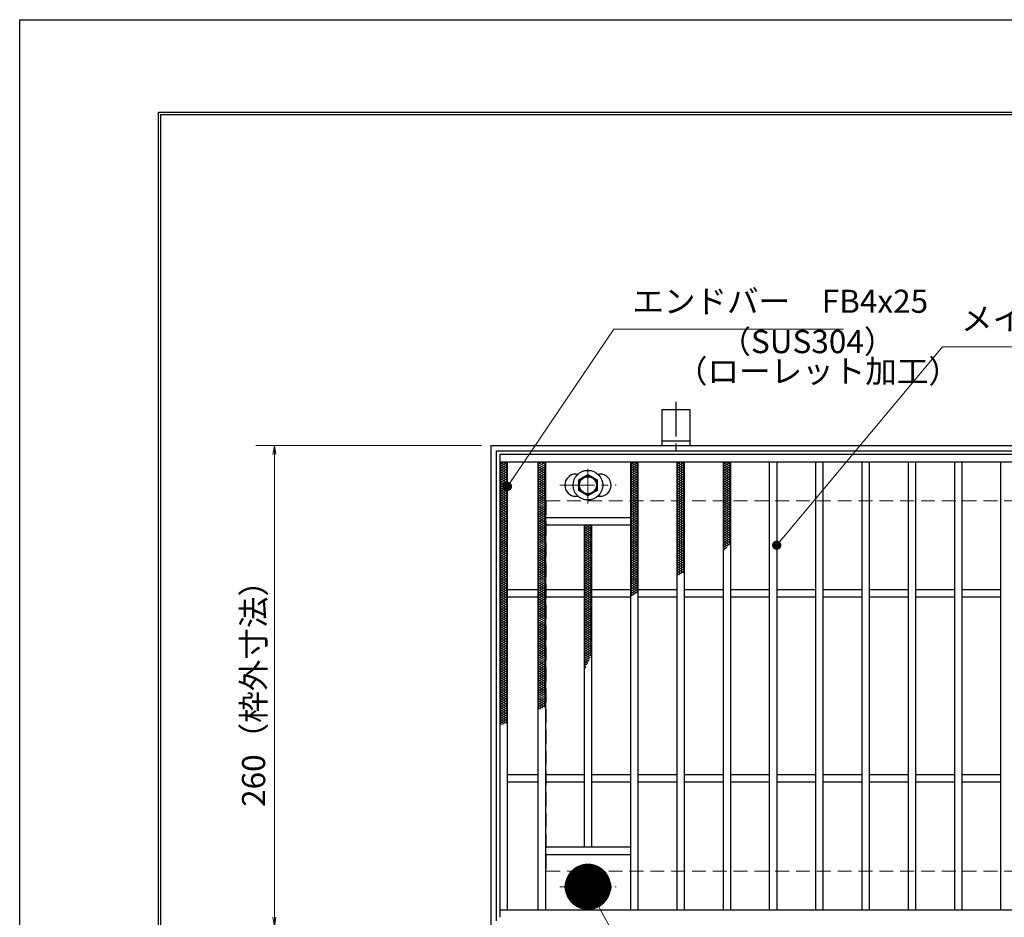
# Model space of a CAD drawing. Extents: x 0 to 2100, y 0 to 1485.
# Drawn here: x 0 to 532, y 1000 to 1485 of the extents above; entities that cross this region are included whole.
import ezdxf

# ---------------------------------------------------------------- set-up
doc = ezdxf.new("R2010")
doc.units = 0
doc.header["$LTSCALE"] = 15
doc.header["$MEASUREMENT"] = 0
doc.linetypes.add('CENTER', pattern=[2, 1.25, -0.25, 0.25, -0.25])
doc.linetypes.add('DASHED', pattern=[0.75, 0.5, -0.25])
doc.layers.get('0').update_dxf_attribs({"color": 5, "linetype": 'CONTINUOUS'})
doc.layers.get('DEFPOINTS').update_dxf_attribs({"color": 250, "linetype": 'CONTINUOUS'})
doc.layers.add('7-図\u3000枠', color=160, linetype='CONTINUOUS')
for name, color, linetype, lineweight in [('アンカー', 7, 'CONTINUOUS', 25), ('ハッチング', 253, 'CONTINUOUS', 15), ('中心線', 6, 'CENTER', 18), ('寸法注釈', 30, 'CONTINUOUS', 18), ('枠', 7, 'CONTINUOUS', 25), ('溝開口', 254, 'DASHED', 18), ('締付部品', 7, 'CONTINUOUS', 25), ('蓋', 5, 'CONTINUOUS', 25)]:
    doc.layers.add(name, color=color, linetype=linetype, lineweight=lineweight)
doc.styles.add('BIGFONT', font='romans.shx', dxfattribs={"width": 0.7336, "bigfont": 'extfont.shx'})
doc.styles.get("Standard").update_dxf_attribs({"font": 'ROMANS.SHX', "width": 0.8, "height": 12.5, "bigfont": 'EXTFONT.SHX'})
doc.dimstyles.get("Standard").update_dxf_attribs({"dimscale": 5, "dimtxt": 12.5, "dimasz": 2, "dimexe": 0.5, "dimexo": 0.5, "dimgap": 0.5, "dimtad": 3, "dimdec": 4, "dimdsep": 46, "dimtxsty": 'Standard', "dimblk1": 'OPEN', "dimblk2": 'OPEN', "dimsah": 1, "dimcen": 0, "dimclrd": 30, "dimclre": 30, "dimclrt": 256, "dimadec": 4, "dimazin": 2, "dimtfac": 1, "dimtdec": 4, "dimtmove": 0, "dimatfit": 3, "dimldrblk": 'OPEN', "dimfxl": 0, "dimtolj": 1, "dimlwd": -1, "dimlwe": -1, "dimarcsym": 0})

# ---------------------------------------------------------------- blocks, each defined once
blk = doc.blocks.new('_OPEN')
at = {"color": 0, "linetype": 'ByBlock'}
for p, q in [((-1, 0.1667), (0, 0)), ((0, 0), (-1, -0.1667)), ((0, 0), (-1, 0))]:
    blk.add_line(p, q, dxfattribs=at)
blk = doc.blocks.new('*D134')
at = {"layer": 'DEFPOINTS', "color": 0}
for p in [(254.55, 1254.98), (137.64, 994.98), (254.55, 994.98)]:
    blk.add_point(p, dxfattribs=at)
at = {"layer": '寸法注釈', "color": 30}
for p, q in [((249.55, 1254.98), (127.64, 1254.98)), ((137.64, 1249.98), (137.64, 999.98)), ((249.55, 994.98), (127.64, 994.98))]:
    blk.add_line(p, q, dxfattribs=at)
at = {"layer": '寸法注釈', "color": 30, "xscale": 5, "yscale": 5, "zscale": 5}
for p, rotation in [((137.64, 1254.98), 90), ((137.64, 994.98), 270)]:
    blk.add_blockref('_OPEN', p, dxfattribs=dict(at, rotation=rotation))
at = {"layer": '寸法注釈', "color": 7, "insert": (126.39, 1124.98), "char_height": 12.5, "attachment_point": 5, "rotation": 90, "style": 'BIGFONT'}
blk.add_mtext('\\A1;260（枠外寸法）', dxfattribs=at)
blk = doc.blocks.new('_Dot')
at = {"color": 0, "linetype": 'ByBlock', "lineweight": -2}
blk.add_line((-0.5, 0), (-1, 0), dxfattribs=at)
at = {"color": 0, "linetype": 'ByBlock', "const_width": 0.5}
blk.add_lwpolyline([(-0.25, 0, 1), (0.25, 0, 1)], format="xyb", close=True, dxfattribs=at)
blk = doc.blocks.new('A$C1487498E')
at = {"layer": '中心線'}
for p, q in [((15.25, 0), (15.25, 19.79)), ((0, 9.89), (30.49, 9.89))]:
    blk.add_line(p, q, dxfattribs=at)
at = {"layer": '締付部品'}
for p, q in [((10.25, 12.78), (15.25, 15.67)), ((10.25, 7.01), (10.25, 12.78)), ((15.25, 15.67), (20.25, 12.78)), ((20.25, 12.78), (20.25, 7.01)), ((15.25, 4.12), (10.25, 7.01)), ((20.25, 7.01), (15.25, 4.12))]:
    blk.add_line(p, q, dxfattribs=at)
for centre, radius in [((15.25, 9.9), 8), ((15.25, 9.89), 5), ((15.25, 9.89), 4.59)]:
    blk.add_circle(centre, radius, dxfattribs=at)
at = {"layer": '蓋'}
for p, q in [((8.75, 15.89), (9.95, 15.89)), ((20.54, 15.89), (21.75, 15.89)), ((8.75, 3.89), (9.96, 3.89)), ((20.53, 3.89), (21.75, 3.89))]:
    blk.add_line(p, q, dxfattribs=at)
for centre, start, end in [((8.75, 9.89), 90, 270), ((21.75, 9.89), 270, 90)]:
    blk.add_arc(centre, 6, start, end, dxfattribs=at)
blk = doc.blocks.new('A$C5D7C781A')
at = {"layer": 'アンカー', "color": 6, "linetype": 'CENTER'}
blk.add_line((7.5, 28.02), (7.5, 0), dxfattribs=at)
at = {"layer": 'アンカー'}
for p, q in [((0, 23.76), (0, 4.45)), ((0, 23.76), (15, 23.76)), ((15, 23.76), (15, 4.45)), ((15, 6.75), (0, 6.75)), ((0, 4.45), (15, 4.45))]:
    blk.add_line(p, q, dxfattribs=at)

msp = doc.modelspace()

# ---------------------------------------------------------------- linework, layer by layer
at = {"layer": '7-図\u3000枠', "color": 253}
for p, q in [((75, 50), (75, 1435)), ((75, 1435), (2050, 1435)), ((76.25, 51.25), (76.25, 1433.75)), ((76.25, 1433.75), (2048.75, 1433.75))]:
    msp.add_line(p, q, dxfattribs=at)
at = {"layer": 'DEFPOINTS'}
for p, q in [((0, 0), (0, 1485)), ((0, 1485), (2100, 1485))]:
    msp.add_line(p, q, dxfattribs=at)
at = {"layer": 'ハッチング'}
for p, q in [((259.55, 1243.48), (263.55, 1245.98)), ((259.55, 1245.98), (263.55, 1243.48)), ((259.55, 1244.73), (261.55, 1245.98)), ((261.55, 1245.98), (263.55, 1244.73)), ((280.05, 1244.73), (282.05, 1245.98)), ((280.05, 1245.98), (284.05, 1243.48)), ((280.05, 1243.48), (284.05, 1245.98)), ((282.05, 1245.98), (284.05, 1244.73)), ((330.05, 1244.73), (332.05, 1245.98)), ((330.05, 1245.98), (334.05, 1243.48)), ((330.05, 1243.48), (334.05, 1245.98)), ((332.05, 1245.98), (334.05, 1244.73)), ((355.05, 1244.73), (357.05, 1245.98)), ((355.05, 1245.98), (359.05, 1243.48)), ((355.05, 1243.48), (359.05, 1245.98)), ((357.05, 1245.98), (359.05, 1244.73)), ((380.05, 1244.73), (382.05, 1245.98)), ((380.05, 1245.98), (384.05, 1243.48)), ((380.05, 1243.48), (384.05, 1245.98)), ((382.05, 1245.98), (384.05, 1244.73)), ((259.55, 1242.23), (263.55, 1244.73)), ((259.55, 1244.73), (263.55, 1242.23)), ((259.55, 1240.98), (263.55, 1243.48)), ((259.55, 1243.48), (263.55, 1240.98)), ((259.55, 1239.73), (263.55, 1242.23)), ((259.55, 1242.23), (263.55, 1239.73)), ((259.55, 1238.48), (263.55, 1240.98)), ((259.55, 1240.98), (263.55, 1238.48)), ((259.55, 1237.23), (263.55, 1239.73)), ((259.55, 1239.73), (263.55, 1237.23)), ((280.05, 1244.73), (284.05, 1242.23)), ((280.05, 1242.23), (284.05, 1244.73)), ((280.05, 1243.48), (284.05, 1240.98)), ((280.05, 1240.98), (284.05, 1243.48)), ((280.05, 1242.23), (284.05, 1239.73)), ((280.05, 1239.73), (284.05, 1242.23)), ((280.05, 1240.98), (284.05, 1238.48)), ((280.05, 1238.48), (284.05, 1240.98)), ((280.05, 1239.73), (284.05, 1237.23)), ((280.05, 1237.23), (284.05, 1239.73)), ((330.05, 1244.73), (334.05, 1242.23)), ((330.05, 1242.23), (334.05, 1244.73)), ((330.05, 1243.48), (334.05, 1240.98)), ((330.05, 1240.98), (334.05, 1243.48)), ((330.05, 1242.23), (334.05, 1239.73)), ((330.05, 1239.73), (334.05, 1242.23)), ((330.05, 1240.98), (334.05, 1238.48)), ((330.05, 1238.48), (334.05, 1240.98)), ((330.05, 1239.73), (334.05, 1237.23)), ((330.05, 1237.23), (334.05, 1239.73)), ((355.05, 1244.73), (359.05, 1242.23)), ((355.05, 1242.23), (359.05, 1244.73)), ((355.05, 1243.48), (359.05, 1240.98)), ((355.05, 1240.98), (359.05, 1243.48)), ((355.05, 1242.23), (359.05, 1239.73)), ((355.05, 1239.73), (359.05, 1242.23)), ((355.05, 1240.98), (359.05, 1238.48)), ((355.05, 1238.48), (359.05, 1240.98)), ((355.05, 1239.73), (359.05, 1237.23)), ((355.05, 1237.23), (359.05, 1239.73)), ((380.05, 1244.73), (384.05, 1242.23)), ((380.05, 1242.23), (384.05, 1244.73)), ((380.05, 1243.48), (384.05, 1240.98)), ((380.05, 1240.98), (384.05, 1243.48)), ((380.05, 1242.23), (384.05, 1239.73)), ((380.05, 1239.73), (384.05, 1242.23)), ((380.05, 1240.98), (384.05, 1238.48)), ((380.05, 1238.48), (384.05, 1240.98)), ((380.05, 1239.73), (384.05, 1237.23)), ((380.05, 1237.23), (384.05, 1239.73)), ((259.55, 1235.98), (263.55, 1238.48)), ((259.55, 1238.48), (263.55, 1235.98)), ((259.55, 1234.73), (263.55, 1237.23)), ((259.55, 1237.23), (263.55, 1234.73)), ((259.55, 1233.48), (263.55, 1235.98)), ((259.55, 1235.98), (263.55, 1233.48)), ((259.55, 1232.23), (263.55, 1234.73)), ((259.55, 1234.73), (263.55, 1232.23)), ((280.05, 1238.48), (284.05, 1235.98)), ((280.05, 1235.98), (284.05, 1238.48)), ((280.05, 1237.23), (284.05, 1234.73)), ((280.05, 1234.73), (284.05, 1237.23)), ((280.05, 1235.98), (284.05, 1233.48)), ((280.05, 1233.48), (284.05, 1235.98)), ((280.05, 1234.73), (284.05, 1232.23)), ((280.05, 1232.23), (284.05, 1234.73)), ((330.05, 1238.48), (334.05, 1235.98)), ((330.05, 1235.98), (334.05, 1238.48)), ((330.05, 1237.23), (334.05, 1234.73)), ((330.05, 1234.73), (334.05, 1237.23)), ((330.05, 1235.98), (334.05, 1233.48)), ((330.05, 1233.48), (334.05, 1235.98)), ((330.05, 1234.73), (334.05, 1232.23)), ((330.05, 1232.23), (334.05, 1234.73)), ((355.05, 1238.48), (359.05, 1235.98)), ((355.05, 1235.98), (359.05, 1238.48)), ((355.05, 1237.23), (359.05, 1234.73)), ((355.05, 1234.73), (359.05, 1237.23)), ((355.05, 1235.98), (359.05, 1233.48)), ((355.05, 1233.48), (359.05, 1235.98)), ((355.05, 1234.73), (359.05, 1232.23)), ((355.05, 1232.23), (359.05, 1234.73)), ((380.05, 1238.48), (384.05, 1235.98)), ((380.05, 1235.98), (384.05, 1238.48)), ((380.05, 1237.23), (384.05, 1234.73)), ((380.05, 1234.73), (384.05, 1237.23)), ((380.05, 1235.98), (384.05, 1233.48)), ((380.05, 1233.48), (384.05, 1235.98)), ((380.05, 1234.73), (384.05, 1232.23)), ((380.05, 1232.23), (384.05, 1234.73)), ((259.55, 1230.98), (263.55, 1233.48)), ((259.55, 1233.48), (263.55, 1230.98)), ((259.55, 1229.73), (263.55, 1232.23)), ((259.55, 1232.23), (263.55, 1229.73)), ((259.55, 1228.48), (263.55, 1230.98)), ((259.55, 1230.98), (263.55, 1228.48)), ((259.55, 1227.23), (263.55, 1229.73)), ((259.55, 1229.73), (263.55, 1227.23)), ((280.05, 1233.48), (284.05, 1230.98)), ((280.05, 1230.98), (284.05, 1233.48)), ((280.05, 1232.23), (284.05, 1229.73)), ((280.05, 1229.73), (284.05, 1232.23)), ((280.05, 1230.98), (284.05, 1228.48)), ((280.05, 1228.48), (284.05, 1230.98)), ((280.05, 1229.73), (284.05, 1227.23)), ((280.05, 1227.23), (284.05, 1229.73)), ((330.05, 1233.48), (334.05, 1230.98)), ((330.05, 1230.98), (334.05, 1233.48)), ((330.05, 1232.23), (334.05, 1229.73)), ((330.05, 1229.73), (334.05, 1232.23)), ((330.05, 1230.98), (334.05, 1228.48)), ((330.05, 1228.48), (334.05, 1230.98)), ((330.05, 1229.73), (334.05, 1227.23)), ((330.05, 1227.23), (334.05, 1229.73)), ((355.05, 1233.48), (359.05, 1230.98)), ((355.05, 1230.98), (359.05, 1233.48)), ((355.05, 1232.23), (359.05, 1229.73)), ((355.05, 1229.73), (359.05, 1232.23)), ((355.05, 1230.98), (359.05, 1228.48)), ((355.05, 1228.48), (359.05, 1230.98)), ((355.05, 1229.73), (359.05, 1227.23)), ((355.05, 1227.23), (359.05, 1229.73)), ((380.05, 1233.48), (384.05, 1230.98)), ((380.05, 1230.98), (384.05, 1233.48)), ((380.05, 1232.23), (384.05, 1229.73)), ((380.05, 1229.73), (384.05, 1232.23)), ((380.05, 1230.98), (384.05, 1228.48)), ((380.05, 1228.48), (384.05, 1230.98)), ((380.05, 1229.73), (384.05, 1227.23)), ((380.05, 1227.23), (384.05, 1229.73)), ((259.55, 1225.98), (263.55, 1228.48)), ((259.55, 1228.48), (263.55, 1225.98)), ((259.55, 1224.73), (263.55, 1227.23)), ((259.55, 1227.23), (263.55, 1224.73)), ((259.55, 1223.48), (263.55, 1225.98)), ((259.55, 1225.98), (263.55, 1223.48)), ((259.55, 1222.23), (263.55, 1224.73)), ((259.55, 1224.73), (263.55, 1222.23)), ((280.05, 1228.48), (284.05, 1225.98)), ((280.05, 1225.98), (284.05, 1228.48)), ((280.05, 1227.23), (284.05, 1224.73)), ((280.05, 1224.73), (284.05, 1227.23)), ((280.05, 1225.98), (284.05, 1223.48)), ((280.05, 1223.48), (284.05, 1225.98)), ((280.05, 1224.73), (284.05, 1222.23)), ((280.05, 1222.23), (284.05, 1224.73)), ((330.05, 1228.48), (334.05, 1225.98)), ((330.05, 1225.98), (334.05, 1228.48)), ((330.05, 1227.23), (334.05, 1224.73)), ((330.05, 1224.73), (334.05, 1227.23)), ((330.05, 1225.98), (334.05, 1223.48)), ((330.05, 1223.48), (334.05, 1225.98)), ((330.05, 1224.73), (334.05, 1222.23)), ((330.05, 1222.23), (334.05, 1224.73)), ((355.05, 1228.48), (359.05, 1225.98)), ((355.05, 1225.98), (359.05, 1228.48)), ((355.05, 1227.23), (359.05, 1224.73)), ((355.05, 1224.73), (359.05, 1227.23)), ((355.05, 1225.98), (359.05, 1223.48)), ((355.05, 1223.48), (359.05, 1225.98)), ((355.05, 1224.73), (359.05, 1222.23)), ((355.05, 1222.23), (359.05, 1224.73)), ((380.05, 1228.48), (384.05, 1225.98)), ((380.05, 1225.98), (384.05, 1228.48)), ((380.05, 1227.23), (384.05, 1224.73)), ((380.05, 1224.73), (384.05, 1227.23)), ((380.05, 1225.98), (384.05, 1223.48)), ((380.05, 1223.48), (384.05, 1225.98)), ((380.05, 1224.73), (384.05, 1222.23)), ((380.05, 1222.23), (384.05, 1224.73)), ((259.55, 1220.98), (263.55, 1223.48)), ((259.55, 1223.48), (263.55, 1220.98)), ((259.55, 1219.73), (263.55, 1222.23)), ((259.55, 1222.23), (263.55, 1219.73)), ((259.55, 1218.48), (263.55, 1220.98)), ((259.55, 1220.98), (263.55, 1218.48)), ((259.55, 1217.23), (263.55, 1219.73)), ((259.55, 1219.73), (263.55, 1217.23)), ((259.55, 1215.98), (263.55, 1218.48)), ((259.55, 1218.48), (263.55, 1215.98)), ((280.05, 1223.48), (284.05, 1220.98)), ((280.05, 1220.98), (284.05, 1223.48)), ((280.05, 1222.23), (284.05, 1219.73)), ((280.05, 1219.73), (284.05, 1222.23)), ((280.05, 1220.98), (284.05, 1218.48)), ((280.05, 1218.48), (284.05, 1220.98)), ((280.05, 1219.73), (284.05, 1217.23)), ((280.05, 1217.23), (284.05, 1219.73)), ((280.05, 1218.48), (284.05, 1215.98)), ((280.05, 1215.98), (284.05, 1218.48)), ((330.05, 1223.48), (334.05, 1220.98)), ((330.05, 1220.98), (334.05, 1223.48)), ((330.05, 1222.23), (334.05, 1219.73)), ((330.05, 1219.73), (334.05, 1222.23)), ((330.05, 1220.98), (334.05, 1218.48)), ((330.05, 1218.48), (334.05, 1220.98)), ((330.05, 1219.73), (334.05, 1217.23)), ((330.05, 1217.23), (334.05, 1219.73)), ((330.05, 1218.48), (334.05, 1215.98)), ((330.05, 1215.98), (334.05, 1218.48)), ((355.05, 1223.48), (359.05, 1220.98)), ((355.05, 1220.98), (359.05, 1223.48)), ((355.05, 1222.23), (359.05, 1219.73)), ((355.05, 1219.73), (359.05, 1222.23)), ((355.05, 1220.98), (359.05, 1218.48)), ((355.05, 1218.48), (359.05, 1220.98)), ((355.05, 1219.73), (359.05, 1217.23)), ((355.05, 1217.23), (359.05, 1219.73)), ((355.05, 1218.48), (359.05, 1215.98)), ((355.05, 1215.98), (359.05, 1218.48)), ((380.05, 1223.48), (384.05, 1220.98)), ((380.05, 1220.98), (384.05, 1223.48)), ((380.05, 1222.23), (384.05, 1219.73)), ((380.05, 1219.73), (384.05, 1222.23)), ((380.05, 1220.98), (384.05, 1218.48)), ((380.05, 1218.48), (384.05, 1220.98)), ((380.05, 1219.73), (384.05, 1217.23)), ((380.05, 1217.23), (384.05, 1219.73)), ((380.05, 1218.48), (384.05, 1215.98)), ((380.05, 1215.98), (384.05, 1218.48)), ((259.55, 1214.73), (263.55, 1217.23)), ((259.55, 1217.23), (263.55, 1214.73)), ((259.55, 1213.48), (263.55, 1215.98)), ((259.55, 1215.98), (263.55, 1213.48)), ((259.55, 1212.23), (263.55, 1214.73)), ((259.55, 1214.73), (263.55, 1212.23)), ((259.55, 1210.98), (263.55, 1213.48)), ((259.55, 1213.48), (263.55, 1210.98)), ((280.05, 1217.23), (284.05, 1214.73)), ((280.05, 1214.73), (284.05, 1217.23)), ((280.05, 1215.98), (284.05, 1213.48)), ((280.05, 1213.48), (284.05, 1215.98)), ((280.05, 1214.73), (284.05, 1212.23)), ((280.05, 1212.23), (284.05, 1214.73)), ((280.05, 1213.48), (284.05, 1210.98)), ((280.05, 1210.98), (284.05, 1213.48)), ((330.05, 1217.23), (334.05, 1214.73)), ((330.05, 1214.73), (334.05, 1217.23)), ((330.05, 1215.98), (334.05, 1213.48)), ((330.05, 1213.48), (334.05, 1215.98)), ((330.05, 1214.73), (334.05, 1212.23)), ((330.05, 1212.23), (334.05, 1214.73)), ((330.05, 1213.48), (334.05, 1210.98)), ((330.05, 1210.98), (334.05, 1213.48)), ((355.05, 1217.23), (359.05, 1214.73)), ((355.05, 1214.73), (359.05, 1217.23)), ((355.05, 1215.98), (359.05, 1213.48)), ((355.05, 1213.48), (359.05, 1215.98)), ((355.05, 1214.73), (359.05, 1212.23)), ((355.05, 1212.23), (359.05, 1214.73)), ((355.05, 1213.48), (359.05, 1210.98)), ((355.05, 1210.98), (359.05, 1213.48)), ((380.05, 1217.23), (384.05, 1214.73)), ((380.05, 1214.73), (384.05, 1217.23)), ((380.05, 1215.98), (384.05, 1213.48)), ((380.05, 1213.48), (384.05, 1215.98)), ((380.05, 1214.73), (384.05, 1212.23)), ((380.05, 1212.23), (384.05, 1214.73)), ((380.05, 1213.48), (384.05, 1210.98)), ((380.05, 1210.98), (384.05, 1213.48)), ((259.55, 1209.73), (263.55, 1212.23)), ((259.55, 1212.23), (263.55, 1209.73)), ((259.55, 1208.48), (263.55, 1210.98)), ((259.55, 1210.98), (263.55, 1208.48)), ((259.55, 1207.23), (263.55, 1209.73)), ((259.55, 1209.73), (263.55, 1207.23)), ((259.55, 1205.98), (263.55, 1208.48)), ((259.55, 1208.48), (263.55, 1205.98)), ((280.05, 1212.23), (284.05, 1209.73)), ((280.05, 1209.73), (284.05, 1212.23)), ((280.05, 1210.98), (284.05, 1208.48)), ((280.05, 1208.48), (284.05, 1210.98)), ((280.05, 1209.73), (284.05, 1207.23)), ((280.05, 1207.23), (284.05, 1209.73)), ((280.05, 1208.48), (284.05, 1205.98)), ((280.05, 1205.98), (284.05, 1208.48)), ((305.05, 1210.98), (306.65, 1211.98)), ((305.05, 1209.73), (308.65, 1211.98)), ((305.05, 1210.98), (309.05, 1208.48)), ((305.05, 1208.48), (309.05, 1210.98)), ((305.05, 1209.73), (309.05, 1207.23)), ((305.05, 1207.23), (309.05, 1209.73)), ((305.05, 1208.48), (309.05, 1205.98)), ((305.05, 1205.98), (309.05, 1208.48)), ((305.45, 1211.98), (309.05, 1209.73)), ((307.45, 1211.98), (309.05, 1210.98)), ((330.05, 1212.23), (334.05, 1209.73)), ((330.05, 1209.73), (334.05, 1212.23)), ((330.05, 1210.98), (334.05, 1208.48)), ((330.05, 1208.48), (334.05, 1210.98)), ((330.05, 1209.73), (334.05, 1207.23)), ((330.05, 1207.23), (334.05, 1209.73)), ((330.05, 1208.48), (334.05, 1205.98)), ((330.05, 1205.98), (334.05, 1208.48)), ((355.05, 1212.23), (359.05, 1209.73)), ((355.05, 1209.73), (359.05, 1212.23)), ((355.05, 1210.98), (359.05, 1208.48)), ((355.05, 1208.48), (359.05, 1210.98)), ((355.05, 1209.73), (359.05, 1207.23)), ((355.05, 1207.23), (359.05, 1209.73)), ((355.05, 1208.48), (359.05, 1205.98)), ((355.05, 1205.98), (359.05, 1208.48)), ((380.05, 1212.23), (384.05, 1209.73)), ((380.05, 1209.73), (384.05, 1212.23)), ((380.05, 1210.98), (384.05, 1208.48)), ((380.05, 1208.48), (384.05, 1210.98)), ((380.05, 1209.73), (384.05, 1207.23)), ((380.05, 1207.23), (384.05, 1209.73)), ((380.05, 1208.48), (384.05, 1205.98)), ((380.05, 1205.98), (384.05, 1208.48)), ((259.55, 1204.73), (263.55, 1207.23)), ((259.55, 1207.23), (263.55, 1204.73)), ((259.55, 1203.48), (263.55, 1205.98)), ((259.55, 1205.98), (263.55, 1203.48)), ((259.55, 1202.23), (263.55, 1204.73)), ((259.55, 1204.73), (263.55, 1202.23)), ((259.55, 1200.98), (263.55, 1203.48)), ((259.55, 1203.48), (263.55, 1200.98)), ((280.05, 1207.23), (284.05, 1204.73)), ((280.05, 1204.73), (284.05, 1207.23)), ((280.05, 1205.98), (284.05, 1203.48)), ((280.05, 1203.48), (284.05, 1205.98)), ((280.05, 1204.73), (284.05, 1202.23)), ((280.05, 1202.23), (284.05, 1204.73)), ((280.05, 1203.48), (284.05, 1200.98)), ((280.05, 1200.98), (284.05, 1203.48)), ((305.05, 1207.23), (309.05, 1204.73)), ((305.05, 1204.73), (309.05, 1207.23)), ((305.05, 1205.98), (309.05, 1203.48)), ((305.05, 1203.48), (309.05, 1205.98)), ((305.05, 1204.73), (309.05, 1202.23)), ((305.05, 1202.23), (309.05, 1204.73)), ((305.05, 1203.48), (309.05, 1200.98)), ((305.05, 1200.98), (309.05, 1203.48)), ((330.05, 1207.23), (334.05, 1204.73)), ((330.05, 1204.73), (334.05, 1207.23)), ((330.05, 1205.98), (334.05, 1203.48)), ((330.05, 1203.48), (334.05, 1205.98)), ((330.05, 1204.73), (334.05, 1202.23)), ((330.05, 1202.23), (334.05, 1204.73)), ((330.05, 1203.48), (334.05, 1200.98)), ((330.05, 1200.98), (334.05, 1203.48)), ((355.05, 1207.23), (359.05, 1204.73)), ((355.05, 1204.73), (359.05, 1207.23)), ((355.05, 1205.98), (359.05, 1203.48)), ((355.05, 1203.48), (359.05, 1205.98)), ((355.05, 1204.73), (359.05, 1202.23)), ((355.05, 1202.23), (359.05, 1204.73)), ((355.05, 1203.48), (359.05, 1200.98)), ((355.05, 1200.98), (359.05, 1203.48)), ((380.05, 1207.23), (384.05, 1204.73)), ((380.05, 1204.73), (384.05, 1207.23)), ((380.05, 1205.98), (384.05, 1203.48)), ((380.05, 1203.48), (384.05, 1205.98)), ((380.05, 1204.73), (384.05, 1202.23)), ((380.05, 1202.23), (384.05, 1204.73)), ((380.05, 1203.48), (383.49, 1201.32)), ((380.05, 1200.98), (384.05, 1203.48)), ((259.55, 1199.73), (263.55, 1202.23)), ((259.55, 1202.23), (263.55, 1199.73)), ((259.55, 1198.48), (263.55, 1200.98)), ((259.55, 1200.98), (263.55, 1198.48)), ((259.55, 1197.23), (263.55, 1199.73)), ((259.55, 1199.73), (263.55, 1197.23)), ((259.55, 1195.98), (263.55, 1198.48)), ((259.55, 1198.48), (263.55, 1195.98)), ((259.55, 1194.73), (263.55, 1197.23)), ((259.55, 1197.23), (263.55, 1194.73)), ((280.05, 1202.23), (284.05, 1199.73)), ((280.05, 1199.73), (284.05, 1202.23)), ((280.05, 1200.98), (284.05, 1198.48)), ((280.05, 1198.48), (284.05, 1200.98)), ((280.05, 1199.73), (284.05, 1197.23)), ((280.05, 1197.23), (284.05, 1199.73)), ((280.05, 1198.48), (284.05, 1195.98)), ((280.05, 1195.98), (284.05, 1198.48)), ((280.05, 1197.23), (284.05, 1194.73)), ((280.05, 1194.73), (284.05, 1197.23)), ((305.05, 1202.23), (309.05, 1199.73)), ((305.05, 1199.73), (309.05, 1202.23)), ((305.05, 1200.98), (309.05, 1198.48)), ((305.05, 1198.48), (309.05, 1200.98)), ((305.05, 1199.73), (309.05, 1197.23)), ((305.05, 1197.23), (309.05, 1199.73)), ((305.05, 1198.48), (309.05, 1195.98)), ((305.05, 1195.98), (309.05, 1198.48)), ((305.05, 1197.23), (309.05, 1194.73)), ((305.05, 1194.73), (309.05, 1197.23)), ((330.05, 1202.23), (334.05, 1199.73)), ((330.05, 1199.73), (334.05, 1202.23)), ((330.05, 1200.98), (334.05, 1198.48)), ((330.05, 1198.48), (334.05, 1200.98)), ((330.05, 1199.73), (334.05, 1197.23)), ((330.05, 1197.23), (334.05, 1199.73)), ((330.05, 1198.48), (334.05, 1195.98)), ((330.05, 1195.98), (334.05, 1198.48)), ((330.05, 1197.23), (334.05, 1194.73)), ((330.05, 1194.73), (334.05, 1197.23)), ((355.05, 1202.23), (359.05, 1199.73)), ((355.05, 1199.73), (359.05, 1202.23)), ((355.05, 1200.98), (359.05, 1198.48)), ((355.05, 1198.48), (359.05, 1200.98)), ((355.05, 1199.73), (359.05, 1197.23)), ((355.05, 1197.23), (359.05, 1199.73)), ((355.05, 1198.48), (359.05, 1195.98)), ((355.05, 1195.98), (359.05, 1198.48)), ((355.05, 1197.23), (359.05, 1194.73)), ((355.05, 1194.73), (359.05, 1197.23)), ((380.05, 1202.23), (382.78, 1200.52)), ((380.05, 1199.73), (384.05, 1202.23)), ((380.05, 1200.98), (382.04, 1199.73)), ((380.05, 1199.73), (381.27, 1198.96)), ((380.05, 1198.48), (381.99, 1199.69)), ((380.05, 1198.48), (380.47, 1198.21)), ((259.55, 1193.48), (263.55, 1195.98)), ((259.55, 1195.98), (263.55, 1193.48)), ((259.55, 1192.23), (263.55, 1194.73)), ((259.55, 1194.73), (263.55, 1192.23)), ((259.55, 1190.98), (263.55, 1193.48)), ((259.55, 1193.48), (263.55, 1190.98)), ((259.55, 1189.73), (263.55, 1192.23)), ((259.55, 1192.23), (263.55, 1189.73)), ((280.05, 1195.98), (284.05, 1193.48)), ((280.05, 1193.48), (284.05, 1195.98)), ((280.05, 1194.73), (284.05, 1192.23)), ((280.05, 1192.23), (284.05, 1194.73)), ((280.05, 1193.48), (284.05, 1190.98)), ((280.05, 1190.98), (284.05, 1193.48)), ((280.05, 1192.23), (284.05, 1189.73)), ((280.05, 1189.73), (284.05, 1192.23)), ((305.05, 1195.98), (309.05, 1193.48)), ((305.05, 1193.48), (309.05, 1195.98)), ((305.05, 1194.73), (309.05, 1192.23)), ((305.05, 1192.23), (309.05, 1194.73)), ((305.05, 1193.48), (309.05, 1190.98)), ((305.05, 1190.98), (309.05, 1193.48)), ((305.05, 1192.23), (309.05, 1189.73)), ((305.05, 1189.73), (309.05, 1192.23)), ((330.05, 1195.98), (334.05, 1193.48)), ((330.05, 1193.48), (334.05, 1195.98)), ((330.05, 1194.73), (334.05, 1192.23)), ((330.05, 1192.23), (334.05, 1194.73)), ((330.05, 1193.48), (334.05, 1190.98)), ((330.05, 1190.98), (334.05, 1193.48)), ((330.05, 1192.23), (334.05, 1189.73)), ((330.05, 1189.73), (334.05, 1192.23)), ((355.05, 1195.98), (359.05, 1193.48)), ((355.05, 1193.48), (359.05, 1195.98)), ((355.05, 1194.73), (359.05, 1192.23)), ((355.05, 1192.23), (359.05, 1194.73)), ((355.05, 1193.48), (359.05, 1190.98)), ((355.05, 1190.98), (359.05, 1193.48)), ((355.05, 1192.23), (359.05, 1189.73)), ((355.05, 1189.73), (359.05, 1192.23)), ((259.55, 1188.48), (263.55, 1190.98)), ((259.55, 1190.98), (263.55, 1188.48)), ((259.55, 1187.23), (263.55, 1189.73)), ((259.55, 1189.73), (263.55, 1187.23)), ((259.55, 1185.98), (263.55, 1188.48)), ((259.55, 1188.48), (263.55, 1185.98)), ((259.55, 1184.73), (263.55, 1187.23)), ((259.55, 1187.23), (263.55, 1184.73)), ((280.05, 1190.98), (284.05, 1188.48)), ((280.05, 1188.48), (284.05, 1190.98)), ((280.05, 1189.73), (284.05, 1187.23)), ((280.05, 1187.23), (284.05, 1189.73)), ((280.05, 1188.48), (284.05, 1185.98)), ((280.05, 1185.98), (284.05, 1188.48)), ((280.05, 1187.23), (284.05, 1184.73)), ((280.05, 1184.73), (284.05, 1187.23)), ((305.05, 1190.98), (309.05, 1188.48)), ((305.05, 1188.48), (309.05, 1190.98)), ((305.05, 1189.73), (309.05, 1187.23)), ((305.05, 1187.23), (309.05, 1189.73)), ((305.05, 1188.48), (309.05, 1185.98)), ((305.05, 1185.98), (309.05, 1188.48)), ((305.05, 1187.23), (309.05, 1184.73)), ((305.05, 1184.73), (309.05, 1187.23)), ((330.05, 1190.98), (334.05, 1188.48)), ((330.05, 1188.48), (334.05, 1190.98)), ((330.05, 1189.73), (334.05, 1187.23)), ((330.05, 1187.23), (334.05, 1189.73)), ((330.05, 1188.48), (334.05, 1185.98)), ((330.05, 1185.98), (334.05, 1188.48)), ((330.05, 1187.23), (334.05, 1184.73)), ((330.05, 1184.73), (334.05, 1187.23)), ((355.05, 1190.98), (359.05, 1188.48)), ((355.05, 1188.48), (359.05, 1190.98)), ((355.05, 1189.73), (359.05, 1187.23)), ((355.05, 1187.23), (359.05, 1189.73)), ((355.05, 1188.48), (358.91, 1186.06)), ((355.05, 1185.98), (359.05, 1188.48)), ((355.05, 1187.23), (357.69, 1185.58)), ((355.05, 1184.73), (359.05, 1187.23)), ((259.55, 1183.48), (263.55, 1185.98)), ((259.55, 1185.98), (263.55, 1183.48)), ((259.55, 1182.23), (263.55, 1184.73)), ((259.55, 1184.73), (263.55, 1182.23)), ((259.55, 1180.98), (263.55, 1183.48)), ((259.55, 1183.48), (263.55, 1180.98)), ((259.55, 1179.73), (263.55, 1182.23)), ((259.55, 1182.23), (263.55, 1179.73)), ((280.05, 1185.98), (284.05, 1183.48)), ((280.05, 1183.48), (284.05, 1185.98)), ((280.05, 1184.73), (284.05, 1182.23)), ((280.05, 1182.23), (284.05, 1184.73)), ((280.05, 1183.48), (284.05, 1180.98)), ((280.05, 1180.98), (284.05, 1183.48)), ((280.05, 1182.23), (284.05, 1179.73)), ((280.05, 1179.73), (284.05, 1182.23)), ((305.05, 1185.98), (309.05, 1183.48)), ((305.05, 1183.48), (309.05, 1185.98)), ((305.05, 1184.73), (309.05, 1182.23)), ((305.05, 1182.23), (309.05, 1184.73)), ((305.05, 1183.48), (309.05, 1180.98)), ((305.05, 1180.98), (309.05, 1183.48)), ((305.05, 1182.23), (309.05, 1179.73)), ((305.05, 1179.73), (309.05, 1182.23)), ((330.05, 1185.98), (334.05, 1183.48)), ((330.05, 1183.48), (334.05, 1185.98)), ((330.05, 1184.73), (334.05, 1182.23)), ((330.05, 1182.23), (334.05, 1184.73)), ((330.05, 1183.48), (334.05, 1180.98)), ((330.05, 1180.98), (334.05, 1183.48)), ((330.05, 1182.23), (334.05, 1179.73)), ((330.05, 1179.73), (334.05, 1182.23)), ((355.05, 1185.98), (356.46, 1185.1)), ((355.05, 1184.73), (355.22, 1184.62)), ((259.55, 1178.48), (263.55, 1180.98)), ((259.55, 1180.98), (263.55, 1178.48)), ((259.55, 1177.23), (263.55, 1179.73)), ((259.55, 1179.73), (263.55, 1177.23)), ((259.55, 1175.98), (263.55, 1178.48)), ((259.55, 1178.48), (263.55, 1175.98)), ((259.55, 1174.73), (263.55, 1177.23)), ((259.55, 1177.23), (263.55, 1174.73)), ((259.55, 1173.48), (263.55, 1175.98)), ((259.55, 1175.98), (263.55, 1173.48)), ((280.05, 1180.98), (284.05, 1178.48)), ((280.05, 1178.48), (284.05, 1180.98)), ((280.05, 1179.73), (284.05, 1177.23)), ((280.05, 1177.23), (284.05, 1179.73)), ((280.05, 1178.48), (284.05, 1175.98)), ((280.05, 1175.98), (284.05, 1178.48)), ((280.05, 1177.23), (284.05, 1174.73)), ((280.05, 1174.73), (284.05, 1177.23)), ((280.05, 1175.98), (284.05, 1173.48)), ((280.05, 1173.48), (284.05, 1175.98)), ((305.05, 1180.98), (309.05, 1178.48)), ((305.05, 1178.48), (309.05, 1180.98)), ((305.05, 1179.73), (309.05, 1177.23)), ((305.05, 1177.23), (309.05, 1179.73)), ((305.05, 1178.48), (309.05, 1175.98)), ((305.05, 1175.98), (309.05, 1178.48)), ((305.05, 1177.23), (309.05, 1174.73)), ((305.05, 1174.73), (309.05, 1177.23)), ((305.05, 1175.98), (309.05, 1173.48)), ((305.05, 1173.48), (309.05, 1175.98)), ((330.05, 1180.98), (334.05, 1178.48)), ((330.05, 1178.48), (334.05, 1180.98)), ((330.05, 1179.73), (334.05, 1177.23)), ((330.05, 1177.23), (334.05, 1179.73)), ((330.05, 1178.48), (334.05, 1175.98)), ((330.05, 1175.98), (334.05, 1178.48)), ((330.05, 1177.23), (333.39, 1175.14)), ((330.05, 1174.73), (334.05, 1177.23)), ((330.05, 1175.98), (332.35, 1174.54)), ((330.05, 1173.48), (334.05, 1175.98)), ((259.55, 1172.23), (263.55, 1174.73)), ((259.55, 1174.73), (263.55, 1172.23)), ((259.55, 1170.98), (263.55, 1173.48)), ((259.55, 1173.48), (263.55, 1170.98)), ((259.55, 1169.73), (263.55, 1172.23)), ((259.55, 1172.23), (263.55, 1169.73)), ((259.55, 1168.48), (263.55, 1170.98)), ((259.55, 1170.98), (263.55, 1168.48)), ((280.05, 1174.73), (284.05, 1172.23)), ((280.05, 1172.23), (284.05, 1174.73)), ((280.05, 1173.48), (284.05, 1170.98)), ((280.05, 1170.98), (284.05, 1173.48)), ((280.05, 1172.23), (284.05, 1169.73)), ((280.05, 1169.73), (284.05, 1172.23)), ((280.05, 1170.98), (284.05, 1168.48)), ((280.05, 1168.48), (284.05, 1170.98)), ((305.05, 1174.73), (309.05, 1172.23)), ((305.05, 1172.23), (309.05, 1174.73)), ((305.05, 1173.48), (309.05, 1170.98)), ((305.05, 1170.98), (309.05, 1173.48)), ((305.05, 1172.23), (309.05, 1169.73)), ((305.05, 1169.73), (309.05, 1172.23)), ((305.05, 1170.98), (309.05, 1168.48)), ((305.05, 1168.48), (309.05, 1170.98)), ((330.05, 1174.73), (331.34, 1173.92)), ((330.05, 1173.48), (330.35, 1173.29)), ((259.55, 1167.23), (263.55, 1169.73)), ((259.55, 1169.73), (263.55, 1167.23)), ((259.55, 1165.98), (263.55, 1168.48)), ((259.55, 1168.48), (263.55, 1165.98)), ((259.55, 1164.73), (263.55, 1167.23)), ((259.55, 1167.23), (263.55, 1164.73)), ((259.55, 1163.48), (263.55, 1165.98)), ((259.55, 1165.98), (263.55, 1163.48)), ((280.05, 1169.73), (284.05, 1167.23)), ((280.05, 1167.23), (284.05, 1169.73)), ((280.05, 1168.48), (284.05, 1165.98)), ((280.05, 1165.98), (284.05, 1168.48)), ((280.05, 1167.23), (284.05, 1164.73)), ((280.05, 1164.73), (284.05, 1167.23)), ((280.05, 1165.98), (284.05, 1163.48)), ((280.05, 1163.48), (284.05, 1165.98)), ((305.05, 1169.73), (309.05, 1167.23)), ((305.05, 1167.23), (309.05, 1169.73)), ((305.05, 1168.48), (309.05, 1165.98)), ((305.05, 1165.98), (309.05, 1168.48)), ((305.05, 1167.23), (309.05, 1164.73)), ((305.05, 1164.73), (309.05, 1167.23)), ((305.05, 1165.98), (309.05, 1163.48)), ((305.05, 1163.48), (309.05, 1165.98)), ((259.55, 1162.23), (263.55, 1164.73)), ((259.55, 1164.73), (263.55, 1162.23)), ((259.55, 1160.98), (263.55, 1163.48)), ((259.55, 1163.48), (263.55, 1160.98)), ((259.55, 1159.73), (263.55, 1162.23)), ((259.55, 1162.23), (263.55, 1159.73)), ((259.55, 1158.48), (263.55, 1160.98)), ((259.55, 1160.98), (263.55, 1158.48)), ((280.05, 1164.73), (284.05, 1162.23)), ((280.05, 1162.23), (284.05, 1164.73)), ((280.05, 1163.48), (284.05, 1160.98)), ((280.05, 1160.98), (284.05, 1163.48)), ((280.05, 1162.23), (284.05, 1159.73)), ((280.05, 1159.73), (284.05, 1162.23)), ((280.05, 1160.98), (284.05, 1158.48)), ((280.05, 1158.48), (284.05, 1160.98)), ((305.05, 1164.73), (309.05, 1162.23)), ((305.05, 1162.23), (309.05, 1164.73)), ((305.05, 1163.48), (309.05, 1160.98)), ((305.05, 1160.98), (309.05, 1163.48)), ((305.05, 1162.23), (309.05, 1159.73)), ((305.05, 1159.73), (309.05, 1162.23)), ((305.05, 1160.98), (309.05, 1158.48)), ((305.05, 1158.48), (309.05, 1160.98)), ((259.55, 1157.23), (263.55, 1159.73)), ((259.55, 1159.73), (263.55, 1157.23)), ((259.55, 1155.98), (263.55, 1158.48)), ((259.55, 1158.48), (263.55, 1155.98)), ((259.55, 1154.73), (263.55, 1157.23)), ((259.55, 1157.23), (263.55, 1154.73)), ((259.55, 1153.48), (263.55, 1155.98)), ((259.55, 1155.98), (263.55, 1153.48)), ((259.55, 1152.23), (263.55, 1154.73)), ((259.55, 1154.73), (263.55, 1152.23)), ((280.05, 1159.73), (284.05, 1157.23)), ((280.05, 1157.23), (284.05, 1159.73)), ((280.05, 1158.48), (284.05, 1155.98)), ((280.05, 1155.98), (284.05, 1158.48)), ((280.05, 1157.23), (284.05, 1154.73)), ((280.05, 1154.73), (284.05, 1157.23)), ((280.05, 1155.98), (284.05, 1153.48)), ((280.05, 1153.48), (284.05, 1155.98)), ((280.05, 1154.73), (284.05, 1152.23)), ((280.05, 1152.23), (284.05, 1154.73)), ((305.05, 1159.73), (309.05, 1157.23)), ((305.05, 1157.23), (309.05, 1159.73)), ((305.05, 1158.48), (309.05, 1155.98)), ((305.05, 1155.98), (309.05, 1158.48)), ((305.05, 1157.23), (309.05, 1154.73)), ((305.05, 1154.73), (309.05, 1157.23)), ((305.05, 1155.98), (309.05, 1153.48)), ((305.05, 1153.48), (309.05, 1155.98)), ((305.05, 1154.73), (309.05, 1152.23)), ((305.05, 1152.23), (309.05, 1154.73)), ((259.55, 1150.98), (263.55, 1153.48)), ((259.55, 1153.48), (263.55, 1150.98)), ((259.55, 1149.73), (263.55, 1152.23)), ((259.55, 1152.23), (263.55, 1149.73)), ((259.55, 1148.48), (263.55, 1150.98)), ((259.55, 1150.98), (263.55, 1148.48)), ((259.55, 1147.23), (263.55, 1149.73)), ((259.55, 1149.73), (263.55, 1147.23)), ((280.05, 1153.48), (284.05, 1150.98)), ((280.05, 1150.98), (284.05, 1153.48)), ((280.05, 1152.23), (284.05, 1149.73)), ((280.05, 1149.73), (284.05, 1152.23)), ((280.05, 1150.98), (284.05, 1148.48)), ((280.05, 1148.48), (284.05, 1150.98)), ((280.05, 1149.73), (284.05, 1147.23)), ((280.05, 1147.23), (284.05, 1149.73)), ((305.05, 1153.48), (309.05, 1150.98)), ((305.05, 1150.98), (309.05, 1153.48)), ((305.05, 1152.23), (309.05, 1149.73)), ((305.05, 1149.73), (309.05, 1152.23)), ((305.05, 1150.98), (309.05, 1148.48)), ((305.05, 1148.48), (309.05, 1150.98)), ((305.05, 1149.73), (309.05, 1147.23)), ((305.05, 1147.23), (309.05, 1149.73)), ((259.55, 1145.98), (263.55, 1148.48)), ((259.55, 1148.48), (263.55, 1145.98)), ((259.55, 1144.73), (263.55, 1147.23)), ((259.55, 1147.23), (263.55, 1144.73)), ((259.55, 1143.48), (263.55, 1145.98)), ((259.55, 1145.98), (263.55, 1143.48)), ((259.55, 1142.23), (263.55, 1144.73)), ((259.55, 1144.73), (263.55, 1142.23)), ((280.05, 1148.48), (284.05, 1145.98)), ((280.05, 1145.98), (284.05, 1148.48)), ((280.05, 1147.23), (284.05, 1144.73)), ((280.05, 1144.73), (284.05, 1147.23)), ((280.05, 1145.98), (284.05, 1143.48)), ((280.05, 1143.48), (284.05, 1145.98)), ((280.05, 1144.73), (284.05, 1142.23)), ((280.05, 1142.23), (284.05, 1144.73)), ((305.05, 1148.48), (309.05, 1145.98)), ((305.05, 1145.98), (309.05, 1148.48)), ((305.05, 1147.23), (309.05, 1144.73)), ((305.05, 1144.73), (309.05, 1147.23)), ((305.05, 1145.98), (309.05, 1143.48)), ((305.05, 1143.48), (309.05, 1145.98)), ((305.05, 1144.73), (309.05, 1142.23)), ((305.05, 1142.23), (309.05, 1144.73)), ((259.55, 1140.98), (263.55, 1143.48)), ((259.55, 1143.48), (263.55, 1140.98)), ((259.55, 1139.73), (263.55, 1142.23)), ((259.55, 1142.23), (263.55, 1139.73)), ((259.55, 1138.48), (263.55, 1140.98)), ((259.55, 1140.98), (263.55, 1138.48)), ((259.55, 1137.23), (263.55, 1139.73)), ((259.55, 1139.73), (263.55, 1137.23)), ((280.05, 1143.48), (284.05, 1140.98)), ((280.05, 1140.98), (284.05, 1143.48)), ((280.05, 1142.23), (284.05, 1139.73)), ((280.05, 1139.73), (284.05, 1142.23)), ((280.05, 1140.98), (284.05, 1138.48)), ((280.05, 1138.48), (284.05, 1140.98)), ((280.05, 1139.73), (284.05, 1137.23)), ((280.05, 1137.23), (284.05, 1139.73)), ((305.05, 1143.48), (308.7, 1141.19)), ((305.05, 1140.98), (309.05, 1143.48)), ((305.05, 1142.23), (308.27, 1140.21)), ((305.05, 1139.73), (309.05, 1142.23)), ((305.05, 1140.98), (307.83, 1139.24)), ((305.05, 1138.48), (308.43, 1140.59)), ((305.05, 1139.73), (307.39, 1138.26)), ((305.05, 1137.23), (307.66, 1138.86)), ((259.55, 1135.98), (263.55, 1138.48)), ((259.55, 1138.48), (263.55, 1135.98)), ((259.55, 1134.73), (263.55, 1137.23)), ((259.55, 1137.23), (263.55, 1134.73)), ((259.55, 1133.48), (263.55, 1135.98)), ((259.55, 1135.98), (263.55, 1133.48)), ((259.55, 1132.23), (263.55, 1134.73)), ((259.55, 1134.73), (263.55, 1132.23)), ((259.55, 1130.98), (263.55, 1133.48)), ((259.55, 1133.48), (263.55, 1130.98)), ((280.05, 1138.48), (284.05, 1135.98)), ((280.05, 1135.98), (284.05, 1138.48)), ((280.05, 1137.23), (284.05, 1134.73)), ((280.05, 1134.73), (284.05, 1137.23)), ((280.05, 1135.98), (284.05, 1133.48)), ((280.05, 1133.48), (284.05, 1135.98)), ((280.05, 1134.73), (284.05, 1132.23)), ((280.05, 1132.23), (284.05, 1134.73)), ((280.05, 1133.48), (284.05, 1130.98)), ((280.05, 1130.98), (284.05, 1133.48)), ((305.05, 1138.48), (306.94, 1137.29)), ((305.05, 1137.23), (306.48, 1136.33)), ((305.05, 1135.98), (306.85, 1137.1)), ((305.05, 1135.98), (306.01, 1135.37)), ((305.05, 1134.73), (305.98, 1135.31)), ((305.05, 1134.73), (305.53, 1134.42)), ((259.55, 1129.73), (263.55, 1132.23)), ((259.55, 1132.23), (263.55, 1129.73)), ((259.55, 1128.48), (263.55, 1130.98)), ((259.55, 1130.98), (263.55, 1128.48)), ((259.55, 1127.23), (263.55, 1129.73)), ((259.55, 1129.73), (263.55, 1127.23)), ((259.55, 1125.98), (263.55, 1128.48)), ((259.55, 1128.48), (263.55, 1125.98)), ((280.05, 1132.23), (284.05, 1129.73)), ((280.05, 1129.73), (284.05, 1132.23)), ((280.05, 1130.98), (284.05, 1128.48)), ((280.05, 1128.48), (284.05, 1130.98)), ((280.05, 1129.73), (284.05, 1127.23)), ((280.05, 1127.23), (284.05, 1129.73)), ((280.05, 1128.48), (284.05, 1125.98)), ((280.05, 1125.98), (284.05, 1128.48)), ((259.55, 1124.73), (263.55, 1127.23)), ((259.55, 1127.23), (263.55, 1124.73)), ((259.55, 1123.48), (263.55, 1125.98)), ((259.55, 1125.98), (263.55, 1123.48)), ((259.55, 1122.23), (263.55, 1124.73)), ((259.55, 1124.73), (263.55, 1122.23)), ((259.55, 1120.98), (263.55, 1123.48)), ((259.55, 1123.48), (263.55, 1120.98)), ((280.05, 1127.23), (284.05, 1124.73)), ((280.05, 1124.73), (284.05, 1127.23)), ((280.05, 1125.98), (284.05, 1123.48)), ((280.05, 1123.48), (284.05, 1125.98)), ((280.05, 1124.73), (284.05, 1122.23)), ((280.05, 1122.23), (284.05, 1124.73)), ((280.05, 1123.48), (284.05, 1120.98)), ((280.05, 1120.98), (284.05, 1123.48)), ((259.55, 1119.73), (263.55, 1122.23)), ((259.55, 1122.23), (263.55, 1119.73)), ((259.55, 1118.48), (263.55, 1120.98)), ((259.55, 1120.98), (263.55, 1118.48)), ((259.55, 1117.23), (263.55, 1119.73)), ((259.55, 1119.73), (263.55, 1117.23)), ((259.55, 1115.98), (263.55, 1118.48)), ((259.55, 1118.48), (263.55, 1115.98)), ((280.05, 1122.23), (284.05, 1119.73)), ((280.05, 1119.73), (284.05, 1122.23)), ((280.05, 1120.98), (284.05, 1118.48)), ((280.05, 1118.48), (284.05, 1120.98)), ((280.05, 1119.73), (284.05, 1117.23)), ((280.05, 1117.23), (284.05, 1119.73)), ((280.05, 1118.48), (284.05, 1115.98)), ((280.05, 1115.98), (284.05, 1118.48)), ((259.55, 1114.73), (263.55, 1117.23)), ((259.55, 1117.23), (263.55, 1114.73)), ((259.55, 1113.48), (263.55, 1115.98)), ((259.55, 1115.98), (263.55, 1113.48)), ((259.55, 1112.23), (263.55, 1114.73)), ((259.55, 1114.73), (263.55, 1112.23)), ((259.55, 1110.98), (263.55, 1113.48)), ((259.55, 1113.48), (263.55, 1110.98)), ((259.55, 1109.73), (263.55, 1112.23)), ((259.55, 1112.23), (263.55, 1109.73)), ((280.05, 1117.23), (284.05, 1114.73)), ((280.05, 1114.73), (284.05, 1117.23)), ((280.05, 1115.98), (283.89, 1113.57)), ((280.05, 1113.48), (284.05, 1115.98)), ((280.05, 1114.73), (282.76, 1113.03)), ((280.05, 1112.23), (284.05, 1114.73)), ((280.05, 1113.48), (281.6, 1112.51)), ((280.05, 1112.23), (280.41, 1112)), ((259.55, 1108.48), (263.55, 1110.98)), ((259.55, 1110.98), (263.55, 1108.48)), ((259.55, 1107.23), (263.55, 1109.73)), ((259.55, 1109.73), (263.55, 1107.23)), ((259.55, 1105.98), (263.55, 1108.48)), ((259.55, 1108.48), (263.55, 1105.98)), ((259.55, 1104.73), (263.55, 1107.23)), ((259.55, 1107.23), (263.19, 1104.95)), ((259.55, 1105.98), (261.79, 1104.58)), ((259.55, 1104.73), (260.39, 1104.2)), ((260.95, 1104.35), (263.55, 1105.98))]:
    msp.add_line(p, q, dxfattribs=at)
for p in [(259.55, 1245.98), (280.05, 1245.98), (330.05, 1245.98), (355.05, 1245.98), (380.05, 1245.98)]:
    msp.add_point(p, dxfattribs=at)
at = {"layer": '枠'}
for p, q in [((254.55, 1254.98), (1459.55, 1254.98)), ((254.55, 1254.98), (254.55, 994.98)), ((257.55, 1251.98), (1457.71, 1251.98)), ((257.55, 1251.98), (257.55, 997.98))]:
    msp.add_line(p, q, dxfattribs=at)
at = {"layer": '溝開口'}
for p, q in [((284.55, 1224.98), (1254.55, 1224.98)), ((284.55, 1224.98), (284.55, 1024.98)), ((284.55, 1024.98), (1254.55, 1024.98))]:
    msp.add_line(p, q, dxfattribs=at)
at = {"layer": '蓋'}
for p, q in [((1254.55, 1249.98), (259.55, 1249.98)), ((259.55, 999.98), (259.55, 1249.98)), ((1254.55, 1245.98), (259.55, 1245.98)), ((263.55, 1003.98), (263.55, 1245.98)), ((280.05, 1245.98), (280.05, 1003.98)), ((284.05, 1245.98), (284.05, 1003.98)), ((330.05, 1245.98), (330.05, 1003.98)), ((334.05, 1245.98), (334.05, 1003.98)), ((355.05, 1245.98), (355.05, 1003.98)), ((359.05, 1245.98), (359.05, 1003.98)), ((380.05, 1245.98), (380.05, 1003.98)), ((384.05, 1245.98), (384.05, 1003.98)), ((405.05, 1245.98), (405.05, 1003.98)), ((409.05, 1245.98), (409.05, 1003.98)), ((430.05, 1245.98), (430.05, 1003.98)), ((434.05, 1245.98), (434.05, 1003.98)), ((455.05, 1245.98), (455.05, 1003.98)), ((459.05, 1245.98), (459.05, 1003.98)), ((480.05, 1245.98), (480.05, 1003.98)), ((484.05, 1245.98), (484.05, 1003.98)), ((505.05, 1245.98), (505.05, 1003.98)), ((509.05, 1245.98), (509.05, 1003.98)), ((530.05, 1245.98), (530.05, 1003.98)), ((284.05, 1215.98), (330.05, 1215.98)), ((284.05, 1211.98), (330.05, 1211.98)), ((305.05, 1211.98), (305.05, 1037.98)), ((309.05, 1211.98), (309.05, 1037.98)), ((280.05, 1176.98), (263.55, 1176.98)), ((305.05, 1176.98), (284.05, 1176.98)), ((330.05, 1176.98), (309.05, 1176.98)), ((355.05, 1176.98), (334.05, 1176.98)), ((380.05, 1176.98), (359.05, 1176.98)), ((405.05, 1176.98), (384.05, 1176.98)), ((430.05, 1176.98), (409.05, 1176.98)), ((455.05, 1176.98), (434.05, 1176.98)), ((480.05, 1176.98), (459.05, 1176.98)), ((505.05, 1176.98), (484.05, 1176.98)), ((530.05, 1176.98), (509.05, 1176.98)), ((280.05, 1172.98), (263.55, 1172.98)), ((305.05, 1172.98), (284.05, 1172.98)), ((330.05, 1172.98), (309.05, 1172.98)), ((355.05, 1172.98), (334.05, 1172.98)), ((380.05, 1172.98), (359.05, 1172.98)), ((405.05, 1172.98), (384.05, 1172.98)), ((430.05, 1172.98), (409.05, 1172.98)), ((455.05, 1172.98), (434.05, 1172.98)), ((480.05, 1172.98), (459.05, 1172.98)), ((505.05, 1172.98), (484.05, 1172.98)), ((530.05, 1172.98), (509.05, 1172.98)), ((280.05, 1076.98), (263.55, 1076.98)), ((305.05, 1076.98), (284.05, 1076.98)), ((330.05, 1076.98), (309.05, 1076.98)), ((355.05, 1076.98), (334.05, 1076.98)), ((380.05, 1076.98), (359.05, 1076.98)), ((405.05, 1076.98), (384.05, 1076.98)), ((430.05, 1076.98), (409.05, 1076.98)), ((455.05, 1076.98), (434.05, 1076.98)), ((480.05, 1076.98), (459.05, 1076.98)), ((505.05, 1076.98), (484.05, 1076.98)), ((530.05, 1076.98), (509.05, 1076.98)), ((280.05, 1072.98), (263.55, 1072.98)), ((305.05, 1072.98), (284.05, 1072.98)), ((330.05, 1072.98), (309.05, 1072.98)), ((355.05, 1072.98), (334.05, 1072.98)), ((380.05, 1072.98), (359.05, 1072.98)), ((405.05, 1072.98), (384.05, 1072.98)), ((430.05, 1072.98), (409.05, 1072.98)), ((455.05, 1072.98), (434.05, 1072.98)), ((480.05, 1072.98), (459.05, 1072.98)), ((505.05, 1072.98), (484.05, 1072.98)), ((530.05, 1072.98), (509.05, 1072.98)), ((284.05, 1037.98), (330.05, 1037.98)), ((284.05, 1033.98), (330.05, 1033.98)), ((259.55, 1003.98), (1254.55, 1003.98))]:
    msp.add_line(p, q, dxfattribs=at)
at = {"layer": '蓋', "color": 7}
msp.add_point((259.55, 1249.98), dxfattribs=at)

# ---------------------------------------------------------------- block references
at = {"layer": 'アンカー'}
msp.add_blockref('A$C5D7C781A', (347.05, 1250.52), dxfattribs=at)
at = {"layer": '蓋'}
for p in [(291.8, 1223.58), (291.8, 1006.58)]:
    msp.add_blockref('A$C1487498E', p, dxfattribs=at)

# ---------------------------------------------------------------- texts
at = {"layer": '寸法注釈', "color": 7, "char_height": 12.5, "attachment_point": 7, "style": 'BIGFONT'}
for s, insert in [('エンドバー\u3000FB4x25', (331.07, 1322.7)), ('メインバー\u3000IB4x25', (508.63, 1313.25)), ('（SUS304）', (378.1, 1300.91)), ('（ローレット加工）', (354.61, 1284.9))]:
    msp.add_mtext(s, dxfattribs=dict(at, insert=insert))

# ---------------------------------------------------------------- dimensions: what is measured, and where the dimension line sits
at = {"layer": '寸法注釈'}
dim = msp.add_linear_dim(base=(137.64, 994.98), p1=(254.55, 1254.98), p2=(254.55, 994.98), angle=90, text='<>（枠外寸法）', dimstyle='Standard', override={"dimscale": 5, "dimtxt": 2.5, "dimasz": 1, "dimexe": 2, "dimexo": 1, "dimgap": 1, "dimtad": 3, "dimtih": 0, "dimtoh": 0, "dimdec": 1, "dimzin": 8, "dimtxsty": 'BIGFONT', "dimblk": 'Dot', "dimcen": -0.09, "dimclrd": 30, "dimclre": 30, "dimclrt": 7, "dimadec": 1, "dimtdec": 1, "dimtofl": 1, "dimldrblk": 'Dot', "dimtvp": 1, "dimtzin": 8}, dxfattribs=at)
dim.commit()
dim.dimension.update_dxf_attribs({"geometry": '*D134', "text_midpoint": (126.39, 1124.98)})

# ---------------------------------------------------------------- leaders
at = {"layer": '寸法注釈', "annotation_type": 0, "has_hookline": 1, "hookline_direction": 0}
for points, text_width in [([(263.55, 1232.81), (321.07, 1317.7), (326.07, 1317.7)], 114.14), ([(409.05, 1201.03), (498.63, 1308.25), (503.63, 1308.25)], 109.78)]:
    msp.add_leader(points, dimstyle='Standard', override={"dimscale": 5, "dimtxt": 2.5, "dimasz": 1, "dimexe": 2, "dimexo": 1, "dimgap": 1, "dimtad": 3, "dimtih": 0, "dimtoh": 0, "dimdec": 1, "dimzin": 8, "dimtxsty": 'BIGFONT', "dimcen": -0.09, "dimclrd": 30, "dimclre": 30, "dimclrt": 7, "dimadec": 1, "dimtdec": 1, "dimtofl": 1, "dimldrblk": 'Dot', "dimtvp": 1, "dimtzin": 8}, dxfattribs=dict(at, text_width=text_width))
at = {"layer": '寸法注釈'}
msp.add_leader([(307.05, 1016.47), (344.47, 947.94), (523.1, 947.94)], dimstyle='Standard', override={"dimasz": 20, "dimldrblk": 'DotSmall'}, dxfattribs=at)

doc.saveas('drawing.dxf')
